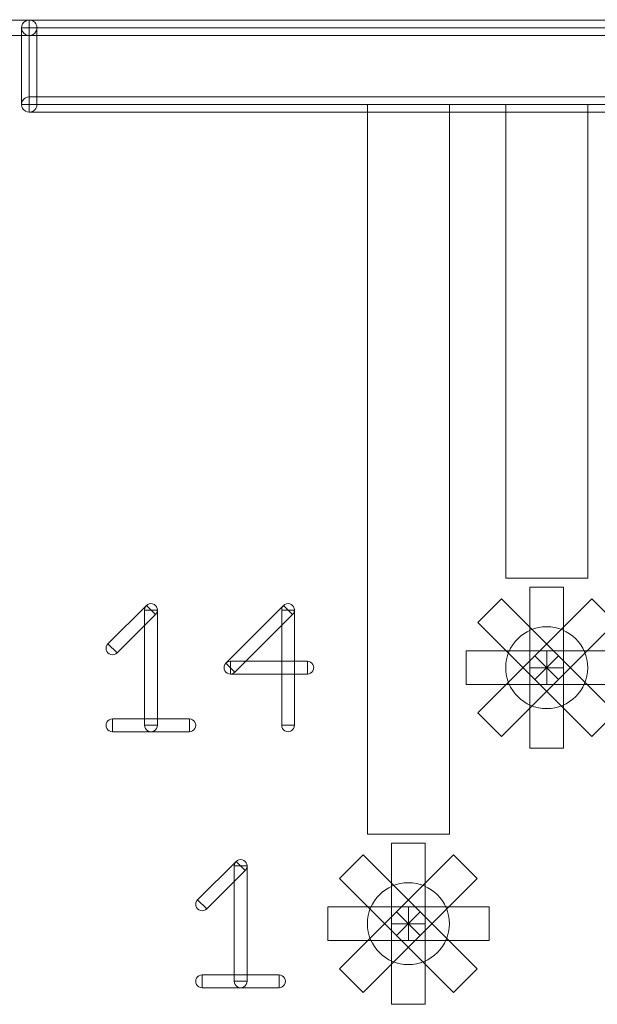
# Model space of a CAD drawing. Units: millimetres. Extents: x -140 to 108, y -171 to 140.
# Drawn here: x -21 to -15, y 10 to 19 of the extents above; entities that cross this region are included whole.
import ezdxf

# ---------------------------------------------------------------- set-up
doc = ezdxf.new("R2010")
doc.units = ezdxf.units.MM
doc.header["$MEASUREMENT"] = 0
doc.layers.add('Capa 1', color=7, linetype='Continuous')

msp = doc.modelspace()

# ---------------------------------------------------------------- linework, layer by layer
at = {"layer": 'Capa 1', "color": 253, "lineweight": 9}
for points, knots in [([(-20.9389, 19.3143), (-20.9389, 19.3143), (-20.9389, 19.4667), (-20.9389, 19.4667), (-20.9389, 19.4667), (-20.9389, 19.4667), (-20.6849, 19.4667), (-20.6849, 19.4667), (-20.6849, 19.4667), (-20.6849, 19.4667), (-20.6849, 19.3143), (-20.6849, 19.3143), (-20.6849, 19.3143), (-20.6849, 19.3143), (-20.9389, 19.3143), (-20.9389, 19.3143)], [0, 0, 0, 0, 0.2, 0.2, 0.2, 0.2, 0.4, 0.4, 0.4, 0.4, 0.6, 0.6, 0.6, 0.6, 1, 1, 1, 1]), ([(-20.6849, 19.3143), (-20.7121, 19.3143), (-20.7373, 19.3288), (-20.7509, 19.3524), (-20.7509, 19.3524), (-20.7645, 19.376), (-20.7645, 19.405), (-20.7509, 19.4286), (-20.7509, 19.4286), (-20.7373, 19.4522), (-20.7121, 19.4667), (-20.6849, 19.4667)], [0, 0, 0, 0, 0.25, 0.25, 0.25, 0.25, 0.5, 0.5, 0.5, 0.5, 1, 1, 1, 1]), ([(-20.7611, 19.3905), (-20.7611, 19.4177), (-20.7466, 19.4429), (-20.723, 19.4565), (-20.723, 19.4565), (-20.6994, 19.4701), (-20.6704, 19.4701), (-20.6468, 19.4565), (-20.6468, 19.4565), (-20.6232, 19.4429), (-20.6087, 19.4177), (-20.6087, 19.3905)], [0, 0, 0, 0, 0.25, 0.25, 0.25, 0.25, 0.5, 0.5, 0.5, 0.5, 1, 1, 1, 1]), ([(-20.6849, 19.4667), (-20.6577, 19.4667), (-20.6325, 19.4522), (-20.6189, 19.4286), (-20.6189, 19.4286), (-20.6053, 19.405), (-20.6053, 19.376), (-20.6189, 19.3524), (-20.6189, 19.3524), (-20.6325, 19.3288), (-20.6577, 19.3143), (-20.6849, 19.3143)], [0, 0, 0, 0, 0.25, 0.25, 0.25, 0.25, 0.5, 0.5, 0.5, 0.5, 1, 1, 1, 1]), ([(-20.6849, 19.3143), (-20.6849, 19.3143), (-20.6849, 19.4667), (-20.6849, 19.4667), (-20.6849, 19.4667), (-20.6849, 19.4667), (19.955, 19.4667), (19.955, 19.4667), (19.955, 19.4667), (19.955, 19.4667), (19.955, 19.3143), (19.955, 19.3143), (19.955, 19.3143), (19.955, 19.3143), (-20.6849, 19.3143), (-20.6849, 19.3143)], [0, 0, 0, 0, 0.2, 0.2, 0.2, 0.2, 0.4, 0.4, 0.4, 0.4, 0.6, 0.6, 0.6, 0.6, 1, 1, 1, 1]), ([(-20.7611, 19.3905), (-20.7611, 19.3905), (-20.6087, 19.3905), (-20.6087, 19.3905), (-20.6087, 19.3905), (-20.6087, 19.3905), (-20.6087, 18.6285), (-20.6087, 18.6285), (-20.6087, 18.6285), (-20.6087, 18.6285), (-20.7611, 18.6285), (-20.7611, 18.6285), (-20.7611, 18.6285), (-20.7611, 18.6285), (-20.7611, 19.3905), (-20.7611, 19.3905)], [0, 0, 0, 0, 0.2, 0.2, 0.2, 0.2, 0.4, 0.4, 0.4, 0.4, 0.6, 0.6, 0.6, 0.6, 1, 1, 1, 1]), ([(-20.6849, 19.3905), (-20.6849, 19.3905), (-20.6849, 19.3905), (-20.6849, 19.3905), (-20.6849, 19.3905), (-20.6849, 19.3905), (-20.6849, 19.3905), (-20.6849, 19.3905), (-20.6849, 19.3905), (-20.6849, 19.3905), (-20.6849, 19.3905), (-20.6849, 19.3905)], [0, 0, 0, 0, 0.25, 0.25, 0.25, 0.25, 0.5, 0.5, 0.5, 0.5, 1, 1, 1, 1]), ([(-20.6849, 19.3905), (-20.6849, 19.3905), (-20.6849, 19.3905), (-20.6849, 19.3905), (-20.6849, 19.3905), (-20.6849, 19.3905), (-20.6849, 19.3905), (-20.6849, 19.3905), (-20.6849, 19.3905), (-20.6849, 19.3905), (-20.6849, 19.3905), (-20.6849, 19.3905)], [0, 0, 0, 0, 0.25, 0.25, 0.25, 0.25, 0.5, 0.5, 0.5, 0.5, 1, 1, 1, 1]), ([(-20.6849, 19.3905), (-20.6849, 19.3905), (-20.6849, 19.3905), (-20.6849, 19.3905), (-20.6849, 19.3905), (-20.6849, 19.3905), (-20.6849, 19.3905), (-20.6849, 19.3905), (-20.6849, 19.3905), (-20.6849, 19.3905), (-20.6849, 19.3905), (-20.6849, 19.3905)], [0, 0, 0, 0, 0.25, 0.25, 0.25, 0.25, 0.5, 0.5, 0.5, 0.5, 1, 1, 1, 1]), ([(-20.6849, 18.5523), (-20.7121, 18.5523), (-20.7373, 18.5668), (-20.7509, 18.5904), (-20.7509, 18.5904), (-20.7645, 18.614), (-20.7645, 18.643), (-20.7509, 18.6666), (-20.7509, 18.6666), (-20.7373, 18.6902), (-20.7121, 18.7047), (-20.6849, 18.7047)], [0, 0, 0, 0, 0.25, 0.25, 0.25, 0.25, 0.5, 0.5, 0.5, 0.5, 1, 1, 1, 1]), ([(-20.6849, 18.5523), (-20.6849, 18.5523), (-20.6849, 18.7047), (-20.6849, 18.7047), (-20.6849, 18.7047), (-20.6849, 18.7047), (19.955, 18.7047), (19.955, 18.7047), (19.955, 18.7047), (19.955, 18.7047), (19.955, 18.5523), (19.955, 18.5523), (19.955, 18.5523), (19.955, 18.5523), (-20.6849, 18.5523), (-20.6849, 18.5523)], [0, 0, 0, 0, 0.2, 0.2, 0.2, 0.2, 0.4, 0.4, 0.4, 0.4, 0.6, 0.6, 0.6, 0.6, 1, 1, 1, 1]), ([(-20.6087, 18.6285), (-20.6087, 18.6013), (-20.6232, 18.5761), (-20.6468, 18.5625), (-20.6468, 18.5625), (-20.6704, 18.5489), (-20.6994, 18.5489), (-20.723, 18.5625), (-20.723, 18.5625), (-20.7466, 18.5761), (-20.7611, 18.6013), (-20.7611, 18.6285)], [0, 0, 0, 0, 0.25, 0.25, 0.25, 0.25, 0.5, 0.5, 0.5, 0.5, 1, 1, 1, 1]), ([(-20.6849, 18.6285), (-20.6849, 18.6285), (-20.6849, 18.6285), (-20.6849, 18.6285), (-20.6849, 18.6285), (-20.6849, 18.6285), (-20.6849, 18.6285), (-20.6849, 18.6285), (-20.6849, 18.6285), (-20.6849, 18.6285), (-20.6849, 18.6285), (-20.6849, 18.6285)], [0, 0, 0, 0, 0.25, 0.25, 0.25, 0.25, 0.5, 0.5, 0.5, 0.5, 1, 1, 1, 1]), ([(-20.6849, 18.6285), (-20.6849, 18.6285), (-20.6849, 18.6285), (-20.6849, 18.6285), (-20.6849, 18.6285), (-20.6849, 18.6285), (-20.6849, 18.6285), (-20.6849, 18.6285), (-20.6849, 18.6285), (-20.6849, 18.6285), (-20.6849, 18.6285), (-20.6849, 18.6285)], [0, 0, 0, 0, 0.25, 0.25, 0.25, 0.25, 0.5, 0.5, 0.5, 0.5, 1, 1, 1, 1]), ([(-19.5417, 13.6129), (-19.5417, 13.6356), (-19.5295, 13.6566), (-19.5099, 13.6679), (-19.5099, 13.6679), (-19.4902, 13.6793), (-19.466, 13.6793), (-19.4463, 13.6679), (-19.4463, 13.6679), (-19.4267, 13.6566), (-19.4146, 13.6356), (-19.4146, 13.6129)], [0, 0, 0, 0, 0.25, 0.25, 0.25, 0.25, 0.5, 0.5, 0.5, 0.5, 1, 1, 1, 1]), ([(-19.5231, 13.6579), (-19.507, 13.6739), (-19.4836, 13.6802), (-19.4616, 13.6743), (-19.4616, 13.6743), (-19.4397, 13.6684), (-19.4226, 13.6513), (-19.4167, 13.6294), (-19.4167, 13.6294), (-19.4108, 13.6074), (-19.4171, 13.584), (-19.4331, 13.5679)], [0, 0, 0, 0, 0.25, 0.25, 0.25, 0.25, 0.5, 0.5, 0.5, 0.5, 1, 1, 1, 1]), ([(-18.1817, 13.6129), (-18.1817, 13.6356), (-18.1695, 13.6565), (-18.1499, 13.6679), (-18.1499, 13.6679), (-18.1303, 13.6792), (-18.106, 13.6792), (-18.0864, 13.6679), (-18.0864, 13.6679), (-18.0668, 13.6565), (-18.0546, 13.6356), (-18.0546, 13.6129)], [0, 0, 0, 0, 0.25, 0.25, 0.25, 0.25, 0.5, 0.5, 0.5, 0.5, 1, 1, 1, 1]), ([(-18.1632, 13.6577), (-18.1472, 13.6738), (-18.1238, 13.6801), (-18.1019, 13.6743), (-18.1019, 13.6743), (-18.08, 13.6684), (-18.0628, 13.6514), (-18.0569, 13.6295), (-18.0569, 13.6295), (-18.051, 13.6076), (-18.0572, 13.5842), (-18.0732, 13.5681)], [0, 0, 0, 0, 0.25, 0.25, 0.25, 0.25, 0.5, 0.5, 0.5, 0.5, 1, 1, 1, 1]), ([(-19.8145, 13.1867), (-19.8145, 13.1867), (-19.9043, 13.2765), (-19.9043, 13.2765), (-19.9043, 13.2765), (-19.9043, 13.2765), (-19.523, 13.6578), (-19.523, 13.6578), (-19.523, 13.6578), (-19.523, 13.6578), (-19.4332, 13.568), (-19.4332, 13.568), (-19.4332, 13.568), (-19.4332, 13.568), (-19.8145, 13.1867), (-19.8145, 13.1867)], [0, 0, 0, 0, 0.2, 0.2, 0.2, 0.2, 0.4, 0.4, 0.4, 0.4, 0.6, 0.6, 0.6, 0.6, 1, 1, 1, 1]), ([(-19.5416, 13.6129), (-19.5416, 13.6129), (-19.4146, 13.6129), (-19.4146, 13.6129), (-19.4146, 13.6129), (-19.4146, 13.6129), (-19.4146, 12.469), (-19.4146, 12.469), (-19.4146, 12.469), (-19.4146, 12.469), (-19.5416, 12.469), (-19.5416, 12.469), (-19.5416, 12.469), (-19.5416, 12.469), (-19.5416, 13.6129), (-19.5416, 13.6129)], [0, 0, 0, 0, 0.2, 0.2, 0.2, 0.2, 0.4, 0.4, 0.4, 0.4, 0.6, 0.6, 0.6, 0.6, 1, 1, 1, 1]), ([(-19.4781, 13.6129), (-19.4781, 13.6129), (-19.4781, 13.6129), (-19.4781, 13.6129), (-19.4781, 13.6129), (-19.4781, 13.613), (-19.4781, 13.613), (-19.4781, 13.6129), (-19.4781, 13.6129), (-19.4781, 13.6129), (-19.4782, 13.6129), (-19.4782, 13.6129)], [0, 0, 0, 0, 0.25, 0.25, 0.25, 0.25, 0.5, 0.5, 0.5, 0.5, 1, 1, 1, 1]), ([(-19.4781, 13.6129), (-19.478, 13.6129), (-19.478, 13.6129), (-19.478, 13.6129), (-19.478, 13.6129), (-19.478, 13.6129), (-19.4781, 13.613), (-19.4781, 13.613), (-19.4781, 13.613), (-19.4781, 13.613), (-19.4781, 13.613), (-19.4781, 13.6129)], [0, 0, 0, 0, 0.25, 0.25, 0.25, 0.25, 0.5, 0.5, 0.5, 0.5, 1, 1, 1, 1]), ([(-18.1631, 13.6578), (-18.1631, 13.6578), (-18.0733, 13.568), (-18.0733, 13.568), (-18.0733, 13.568), (-18.0733, 13.568), (-18.6452, 12.996), (-18.6452, 12.996), (-18.6452, 12.996), (-18.6452, 12.996), (-18.735, 13.0858), (-18.735, 13.0858), (-18.735, 13.0858), (-18.735, 13.0858), (-18.1631, 13.6578), (-18.1631, 13.6578)], [0, 0, 0, 0, 0.2, 0.2, 0.2, 0.2, 0.4, 0.4, 0.4, 0.4, 0.6, 0.6, 0.6, 0.6, 1, 1, 1, 1]), ([(-18.0547, 12.469), (-18.0547, 12.469), (-18.1817, 12.469), (-18.1817, 12.469), (-18.1817, 12.469), (-18.1817, 12.469), (-18.1817, 13.6129), (-18.1817, 13.6129), (-18.1817, 13.6129), (-18.1817, 13.6129), (-18.0547, 13.6129), (-18.0547, 13.6129), (-18.0547, 13.6129), (-18.0547, 13.6129), (-18.0547, 12.469), (-18.0547, 12.469)], [0, 0, 0, 0, 0.2, 0.2, 0.2, 0.2, 0.4, 0.4, 0.4, 0.4, 0.6, 0.6, 0.6, 0.6, 1, 1, 1, 1]), ([(-18.1182, 13.6129), (-18.1182, 13.6129), (-18.1182, 13.6129), (-18.1182, 13.6129), (-18.1182, 13.6129), (-18.1182, 13.6129), (-18.1182, 13.6129), (-18.1182, 13.6129), (-18.1182, 13.6129), (-18.1182, 13.6129), (-18.1182, 13.6129), (-18.1182, 13.6129)], [0, 0, 0, 0, 0.25, 0.25, 0.25, 0.25, 0.5, 0.5, 0.5, 0.5, 1, 1, 1, 1]), ([(-18.1182, 13.6129), (-18.1182, 13.6129), (-18.1182, 13.6129), (-18.1182, 13.6129), (-18.1182, 13.6129), (-18.1182, 13.6129), (-18.1182, 13.6129), (-18.1182, 13.6129), (-18.1182, 13.6129), (-18.1182, 13.6129), (-18.1182, 13.6129), (-18.1182, 13.6129)], [0, 0, 0, 0, 0.25, 0.25, 0.25, 0.25, 0.5, 0.5, 0.5, 0.5, 1, 1, 1, 1]), ([(-15.1477, 13.0405), (-15.1477, 13.2649), (-15.3297, 13.4469), (-15.5541, 13.4469), (-15.5541, 13.4469), (-15.7785, 13.4469), (-15.9605, 13.2649), (-15.9605, 13.0405), (-15.9605, 13.0405), (-15.9605, 12.8161), (-15.7785, 12.6341), (-15.5541, 12.6341), (-15.5541, 12.6341), (-15.3297, 12.6341), (-15.1477, 12.816), (-15.1477, 13.0405)], [0, 0, 0, 0, 0.2, 0.2, 0.2, 0.2, 0.4, 0.4, 0.4, 0.4, 0.6, 0.6, 0.6, 0.6, 1, 1, 1, 1]), ([(-19.8144, 13.1866), (-19.8305, 13.1706), (-19.8539, 13.1643), (-19.8759, 13.1702), (-19.8759, 13.1702), (-19.8978, 13.1761), (-19.9149, 13.1932), (-19.9208, 13.2151), (-19.9208, 13.2151), (-19.9267, 13.2371), (-19.9204, 13.2605), (-19.9044, 13.2766)], [0, 0, 0, 0, 0.25, 0.25, 0.25, 0.25, 0.5, 0.5, 0.5, 0.5, 1, 1, 1, 1]), ([(-19.8594, 13.2316), (-19.8595, 13.2316), (-19.8595, 13.2316), (-19.8595, 13.2316), (-19.8595, 13.2316), (-19.8595, 13.2316), (-19.8594, 13.2315), (-19.8594, 13.2315), (-19.8594, 13.2315), (-19.8594, 13.2315), (-19.8594, 13.2315), (-19.8594, 13.2316)], [0, 0, 0, 0, 0.25, 0.25, 0.25, 0.25, 0.5, 0.5, 0.5, 0.5, 1, 1, 1, 1]), ([(-18.6901, 12.9774), (-18.7128, 12.9774), (-18.7337, 12.9896), (-18.7451, 13.0092), (-18.7451, 13.0092), (-18.7564, 13.0288), (-18.7564, 13.0531), (-18.7451, 13.0727), (-18.7451, 13.0727), (-18.7337, 13.0923), (-18.7128, 13.1044), (-18.6901, 13.1044)], [0, 0, 0, 0, 0.25, 0.25, 0.25, 0.25, 0.5, 0.5, 0.5, 0.5, 1, 1, 1, 1]), ([(-18.6901, 12.9774), (-18.6901, 12.9774), (-18.6901, 13.1044), (-18.6901, 13.1044), (-18.6901, 13.1044), (-18.6901, 13.1044), (-17.9275, 13.1044), (-17.9275, 13.1044), (-17.9275, 13.1044), (-17.9275, 13.1044), (-17.9275, 12.9774), (-17.9275, 12.9774), (-17.9275, 12.9774), (-17.9275, 12.9774), (-18.6901, 12.9774), (-18.6901, 12.9774)], [0, 0, 0, 0, 0.2, 0.2, 0.2, 0.2, 0.4, 0.4, 0.4, 0.4, 0.6, 0.6, 0.6, 0.6, 1, 1, 1, 1]), ([(-17.9275, 13.1044), (-17.9048, 13.1044), (-17.8839, 13.0923), (-17.8725, 13.0727), (-17.8725, 13.0727), (-17.8612, 13.0531), (-17.8612, 13.0288), (-17.8725, 13.0092), (-17.8725, 13.0092), (-17.8839, 12.9896), (-17.9048, 12.9774), (-17.9275, 12.9774)], [0, 0, 0, 0, 0.25, 0.25, 0.25, 0.25, 0.5, 0.5, 0.5, 0.5, 1, 1, 1, 1]), ([(-18.6451, 12.9961), (-18.6611, 12.98), (-18.6845, 12.9737), (-18.7064, 12.9795), (-18.7064, 12.9795), (-18.7283, 12.9854), (-18.7455, 13.0024), (-18.7514, 13.0243), (-18.7514, 13.0243), (-18.7573, 13.0462), (-18.7511, 13.0696), (-18.7351, 13.0857)], [0, 0, 0, 0, 0.25, 0.25, 0.25, 0.25, 0.5, 0.5, 0.5, 0.5, 1, 1, 1, 1]), ([(-18.6901, 13.0409), (-18.6901, 13.0409), (-18.6901, 13.0409), (-18.6901, 13.0409), (-18.6901, 13.0409), (-18.6901, 13.0409), (-18.6901, 13.0409), (-18.6901, 13.0409), (-18.6901, 13.0409), (-18.6901, 13.0409), (-18.6901, 13.0409), (-18.6901, 13.0409)], [0, 0, 0, 0, 0.25, 0.25, 0.25, 0.25, 0.5, 0.5, 0.5, 0.5, 1, 1, 1, 1]), ([(-18.6901, 13.0409), (-18.6901, 13.0409), (-18.6901, 13.0409), (-18.6901, 13.0409), (-18.6901, 13.0409), (-18.6901, 13.0409), (-18.6901, 13.0409), (-18.6901, 13.0409), (-18.6901, 13.0409), (-18.6901, 13.0409), (-18.6901, 13.0409), (-18.6901, 13.0409)], [0, 0, 0, 0, 0.25, 0.25, 0.25, 0.25, 0.5, 0.5, 0.5, 0.5, 1, 1, 1, 1]), ([(-17.9275, 13.0409), (-17.9275, 13.0409), (-17.9275, 13.0409), (-17.9275, 13.0409), (-17.9275, 13.0409), (-17.9275, 13.0409), (-17.9275, 13.0409), (-17.9275, 13.0409), (-17.9275, 13.0409), (-17.9275, 13.0409), (-17.9275, 13.0409), (-17.9275, 13.0409)], [0, 0, 0, 0, 0.25, 0.25, 0.25, 0.25, 0.5, 0.5, 0.5, 0.5, 1, 1, 1, 1]), ([(-19.8594, 12.4054), (-19.8821, 12.4054), (-19.903, 12.4176), (-19.9144, 12.4372), (-19.9144, 12.4372), (-19.9257, 12.4568), (-19.9257, 12.4811), (-19.9144, 12.5007), (-19.9144, 12.5007), (-19.903, 12.5203), (-19.8821, 12.5324), (-19.8594, 12.5324)], [0, 0, 0, 0, 0.25, 0.25, 0.25, 0.25, 0.5, 0.5, 0.5, 0.5, 1, 1, 1, 1]), ([(-19.8594, 12.4055), (-19.8594, 12.4055), (-19.8594, 12.5325), (-19.8594, 12.5325), (-19.8594, 12.5325), (-19.8594, 12.5325), (-19.0968, 12.5325), (-19.0968, 12.5325), (-19.0968, 12.5325), (-19.0968, 12.5325), (-19.0968, 12.4055), (-19.0968, 12.4055), (-19.0968, 12.4055), (-19.0968, 12.4055), (-19.8594, 12.4055), (-19.8594, 12.4055)], [0, 0, 0, 0, 0.2, 0.2, 0.2, 0.2, 0.4, 0.4, 0.4, 0.4, 0.6, 0.6, 0.6, 0.6, 1, 1, 1, 1]), ([(-19.0968, 12.5324), (-19.0741, 12.5324), (-19.0532, 12.5203), (-19.0418, 12.5007), (-19.0418, 12.5007), (-19.0305, 12.4811), (-19.0305, 12.4568), (-19.0418, 12.4372), (-19.0418, 12.4372), (-19.0532, 12.4176), (-19.0741, 12.4054), (-19.0968, 12.4054)], [0, 0, 0, 0, 0.25, 0.25, 0.25, 0.25, 0.5, 0.5, 0.5, 0.5, 1, 1, 1, 1]), ([(-19.8594, 12.4689), (-19.8594, 12.4689), (-19.8594, 12.4689), (-19.8594, 12.4689), (-19.8594, 12.4689), (-19.8594, 12.4689), (-19.8594, 12.4689), (-19.8594, 12.4689), (-19.8594, 12.4689), (-19.8594, 12.4689), (-19.8594, 12.4689), (-19.8594, 12.4689)], [0, 0, 0, 0, 0.25, 0.25, 0.25, 0.25, 0.5, 0.5, 0.5, 0.5, 1, 1, 1, 1]), ([(-19.4146, 12.469), (-19.4146, 12.4463), (-19.4267, 12.4253), (-19.4463, 12.414), (-19.4463, 12.414), (-19.466, 12.4026), (-19.4902, 12.4026), (-19.5099, 12.414), (-19.5099, 12.414), (-19.5295, 12.4253), (-19.5417, 12.4463), (-19.5417, 12.469)], [0, 0, 0, 0, 0.25, 0.25, 0.25, 0.25, 0.5, 0.5, 0.5, 0.5, 1, 1, 1, 1]), ([(-19.4782, 12.469), (-19.4782, 12.469), (-19.4781, 12.469), (-19.4781, 12.469), (-19.4781, 12.469), (-19.4781, 12.4689), (-19.4781, 12.4689), (-19.4781, 12.469), (-19.4781, 12.469), (-19.4781, 12.469), (-19.4781, 12.469), (-19.4781, 12.469)], [0, 0, 0, 0, 0.25, 0.25, 0.25, 0.25, 0.5, 0.5, 0.5, 0.5, 1, 1, 1, 1]), ([(-19.0968, 12.4689), (-19.0968, 12.4689), (-19.0968, 12.4689), (-19.0968, 12.4689), (-19.0968, 12.4689), (-19.0968, 12.4689), (-19.0968, 12.4689), (-19.0968, 12.4689), (-19.0968, 12.4689), (-19.0968, 12.4689), (-19.0968, 12.4689), (-19.0968, 12.4689)], [0, 0, 0, 0, 0.25, 0.25, 0.25, 0.25, 0.5, 0.5, 0.5, 0.5, 1, 1, 1, 1]), ([(-18.0546, 12.469), (-18.0546, 12.4463), (-18.0668, 12.4254), (-18.0864, 12.414), (-18.0864, 12.414), (-18.106, 12.4027), (-18.1303, 12.4027), (-18.1499, 12.414), (-18.1499, 12.414), (-18.1695, 12.4254), (-18.1817, 12.4463), (-18.1817, 12.469)], [0, 0, 0, 0, 0.25, 0.25, 0.25, 0.25, 0.5, 0.5, 0.5, 0.5, 1, 1, 1, 1]), ([(-18.1182, 12.469), (-18.1182, 12.469), (-18.1182, 12.469), (-18.1182, 12.469), (-18.1182, 12.469), (-18.1182, 12.469), (-18.1182, 12.469), (-18.1182, 12.469), (-18.1182, 12.469), (-18.1182, 12.469), (-18.1182, 12.469), (-18.1182, 12.469)], [0, 0, 0, 0, 0.25, 0.25, 0.25, 0.25, 0.5, 0.5, 0.5, 0.5, 1, 1, 1, 1]), ([(-18.6526, 11.0729), (-18.6526, 11.0956), (-18.6404, 11.1165), (-18.6208, 11.1279), (-18.6208, 11.1279), (-18.6012, 11.1392), (-18.5769, 11.1392), (-18.5573, 11.1279), (-18.5573, 11.1279), (-18.5377, 11.1165), (-18.5255, 11.0956), (-18.5255, 11.0729)], [0, 0, 0, 0, 0.25, 0.25, 0.25, 0.25, 0.5, 0.5, 0.5, 0.5, 1, 1, 1, 1]), ([(-18.6341, 11.1179), (-18.618, 11.1339), (-18.5946, 11.1402), (-18.5726, 11.1343), (-18.5726, 11.1343), (-18.5507, 11.1284), (-18.5336, 11.1113), (-18.5277, 11.0894), (-18.5277, 11.0894), (-18.5218, 11.0674), (-18.5281, 11.044), (-18.5441, 11.0279)], [0, 0, 0, 0, 0.25, 0.25, 0.25, 0.25, 0.5, 0.5, 0.5, 0.5, 1, 1, 1, 1]), ([(-18.9255, 10.6467), (-18.9255, 10.6467), (-19.0153, 10.7365), (-19.0153, 10.7365), (-19.0153, 10.7365), (-19.0153, 10.7365), (-18.634, 11.1178), (-18.634, 11.1178), (-18.634, 11.1178), (-18.634, 11.1178), (-18.5442, 11.028), (-18.5442, 11.028), (-18.5442, 11.028), (-18.5442, 11.028), (-18.9255, 10.6467), (-18.9255, 10.6467)], [0, 0, 0, 0, 0.2, 0.2, 0.2, 0.2, 0.4, 0.4, 0.4, 0.4, 0.6, 0.6, 0.6, 0.6, 1, 1, 1, 1]), ([(-18.6526, 11.0729), (-18.6526, 11.0729), (-18.5256, 11.0729), (-18.5256, 11.0729), (-18.5256, 11.0729), (-18.5256, 11.0729), (-18.5256, 9.929), (-18.5256, 9.929), (-18.5256, 9.929), (-18.5256, 9.929), (-18.6526, 9.929), (-18.6526, 9.929), (-18.6526, 9.929), (-18.6526, 9.929), (-18.6526, 11.0729), (-18.6526, 11.0729)], [0, 0, 0, 0, 0.2, 0.2, 0.2, 0.2, 0.4, 0.4, 0.4, 0.4, 0.6, 0.6, 0.6, 0.6, 1, 1, 1, 1]), ([(-18.5891, 11.0729), (-18.589, 11.0729), (-18.589, 11.0729), (-18.589, 11.0729), (-18.589, 11.0729), (-18.589, 11.0729), (-18.5891, 11.073), (-18.5891, 11.073), (-18.5891, 11.073), (-18.5891, 11.073), (-18.5891, 11.073), (-18.5891, 11.0729)], [0, 0, 0, 0, 0.25, 0.25, 0.25, 0.25, 0.5, 0.5, 0.5, 0.5, 1, 1, 1, 1]), ([(-18.5891, 11.0729), (-18.5891, 11.0729), (-18.5891, 11.0729), (-18.5891, 11.0729), (-18.5891, 11.0729), (-18.5891, 11.0729), (-18.5891, 11.0729), (-18.5891, 11.0729), (-18.5891, 11.0729), (-18.5891, 11.0729), (-18.5891, 11.0729), (-18.5891, 11.0729)], [0, 0, 0, 0, 0.25, 0.25, 0.25, 0.25, 0.5, 0.5, 0.5, 0.5, 1, 1, 1, 1]), ([(-16.5193, 10.5005), (-16.5193, 10.7249), (-16.7013, 10.9069), (-16.9257, 10.9069), (-16.9257, 10.9069), (-17.1501, 10.9069), (-17.3321, 10.7249), (-17.3321, 10.5005), (-17.3321, 10.5005), (-17.3321, 10.2761), (-17.1501, 10.0941), (-16.9257, 10.0941), (-16.9257, 10.0941), (-16.7013, 10.0941), (-16.5193, 10.276), (-16.5193, 10.5005)], [0, 0, 0, 0, 0.2, 0.2, 0.2, 0.2, 0.4, 0.4, 0.4, 0.4, 0.6, 0.6, 0.6, 0.6, 1, 1, 1, 1]), ([(-18.9254, 10.6466), (-18.9415, 10.6306), (-18.9649, 10.6243), (-18.9869, 10.6302), (-18.9869, 10.6302), (-19.0088, 10.6361), (-19.0259, 10.6532), (-19.0318, 10.6751), (-19.0318, 10.6751), (-19.0377, 10.6971), (-19.0314, 10.7205), (-19.0154, 10.7366)], [0, 0, 0, 0, 0.25, 0.25, 0.25, 0.25, 0.5, 0.5, 0.5, 0.5, 1, 1, 1, 1]), ([(-18.9704, 10.6916), (-18.9705, 10.6916), (-18.9705, 10.6916), (-18.9705, 10.6916), (-18.9705, 10.6916), (-18.9705, 10.6916), (-18.9704, 10.6915), (-18.9704, 10.6915), (-18.9704, 10.6915), (-18.9704, 10.6915), (-18.9704, 10.6915), (-18.9704, 10.6916)], [0, 0, 0, 0, 0.25, 0.25, 0.25, 0.25, 0.5, 0.5, 0.5, 0.5, 1, 1, 1, 1]), ([(-18.9704, 9.8655), (-18.9931, 9.8655), (-19.014, 9.8777), (-19.0254, 9.8973), (-19.0254, 9.8973), (-19.0367, 9.9169), (-19.0367, 9.9412), (-19.0254, 9.9608), (-19.0254, 9.9608), (-19.014, 9.9804), (-18.9931, 9.9925), (-18.9704, 9.9925)], [0, 0, 0, 0, 0.25, 0.25, 0.25, 0.25, 0.5, 0.5, 0.5, 0.5, 1, 1, 1, 1]), ([(-18.9704, 9.8655), (-18.9704, 9.8655), (-18.9704, 9.9925), (-18.9704, 9.9925), (-18.9704, 9.9925), (-18.9704, 9.9925), (-18.2078, 9.9925), (-18.2078, 9.9925), (-18.2078, 9.9925), (-18.2078, 9.9925), (-18.2078, 9.8655), (-18.2078, 9.8655), (-18.2078, 9.8655), (-18.2078, 9.8655), (-18.9704, 9.8655), (-18.9704, 9.8655)], [0, 0, 0, 0, 0.2, 0.2, 0.2, 0.2, 0.4, 0.4, 0.4, 0.4, 0.6, 0.6, 0.6, 0.6, 1, 1, 1, 1]), ([(-18.2078, 9.9925), (-18.1851, 9.9925), (-18.1642, 9.9804), (-18.1528, 9.9608), (-18.1528, 9.9608), (-18.1415, 9.9412), (-18.1415, 9.9169), (-18.1528, 9.8973), (-18.1528, 9.8973), (-18.1642, 9.8777), (-18.1851, 9.8655), (-18.2078, 9.8655)], [0, 0, 0, 0, 0.25, 0.25, 0.25, 0.25, 0.5, 0.5, 0.5, 0.5, 1, 1, 1, 1]), ([(-18.9704, 9.929), (-18.9704, 9.929), (-18.9704, 9.929), (-18.9704, 9.929), (-18.9704, 9.929), (-18.9704, 9.929), (-18.9704, 9.929), (-18.9704, 9.929), (-18.9704, 9.929), (-18.9704, 9.929), (-18.9704, 9.929), (-18.9704, 9.929)], [0, 0, 0, 0, 0.25, 0.25, 0.25, 0.25, 0.5, 0.5, 0.5, 0.5, 1, 1, 1, 1]), ([(-18.5255, 9.929), (-18.5255, 9.9063), (-18.5377, 9.8854), (-18.5573, 9.874), (-18.5573, 9.874), (-18.5769, 9.8627), (-18.6012, 9.8627), (-18.6208, 9.874), (-18.6208, 9.874), (-18.6404, 9.8854), (-18.6526, 9.9063), (-18.6526, 9.929)], [0, 0, 0, 0, 0.25, 0.25, 0.25, 0.25, 0.5, 0.5, 0.5, 0.5, 1, 1, 1, 1]), ([(-18.5891, 9.929), (-18.5891, 9.929), (-18.5891, 9.929), (-18.5891, 9.929), (-18.5891, 9.929), (-18.5891, 9.929), (-18.5891, 9.929), (-18.5891, 9.929), (-18.5891, 9.929), (-18.5891, 9.929), (-18.5891, 9.929), (-18.5891, 9.929)], [0, 0, 0, 0, 0.25, 0.25, 0.25, 0.25, 0.5, 0.5, 0.5, 0.5, 1, 1, 1, 1]), ([(-18.2078, 9.929), (-18.2078, 9.929), (-18.2078, 9.929), (-18.2078, 9.929), (-18.2078, 9.929), (-18.2078, 9.929), (-18.2078, 9.929), (-18.2078, 9.929), (-18.2078, 9.929), (-18.2078, 9.929), (-18.2078, 9.929), (-18.2078, 9.929)], [0, 0, 0, 0, 0.25, 0.25, 0.25, 0.25, 0.5, 0.5, 0.5, 0.5, 1, 1, 1, 1])]:
    msp.add_open_spline(points, degree=3, knots=knots, dxfattribs=at)
at = {"layer": 'Capa 1', "lineweight": 9}
for points in [[(-20.6849, 18.6285), (-20.6849, 18.6285), (-20.6849, 19.3905), (-20.6849, 19.3905), (-20.6849, 19.3905), (-20.6849, 19.3905), (19.955, 19.3905), (19.955, 19.3905), (19.955, 19.3905), (19.955, 19.3905), (19.955, 18.6285), (19.955, 18.6285), (19.955, 18.6285), (19.955, 18.6285), (-20.6849, 18.6285), (-20.6849, 18.6285)], [(-17.3321, 11.3895), (-17.3321, 11.3895), (-17.3321, 18.6285), (-17.3321, 18.6285), (-17.3321, 18.6285), (-17.3321, 18.6285), (-16.5193, 18.6285), (-16.5193, 18.6285), (-16.5193, 18.6285), (-16.5193, 18.6285), (-16.5193, 11.3895), (-16.5193, 11.3895), (-16.5193, 11.3895), (-16.5193, 11.3895), (-17.3321, 11.3895), (-17.3321, 11.3895)], [(-15.9605, 13.9295), (-15.9605, 13.9295), (-15.9605, 18.6285), (-15.9605, 18.6285), (-15.9605, 18.6285), (-15.9605, 18.6285), (-15.1477, 18.6285), (-15.1477, 18.6285), (-15.1477, 18.6285), (-15.1477, 18.6285), (-15.1477, 13.9295), (-15.1477, 13.9295), (-15.1477, 13.9295), (-15.1477, 13.9295), (-15.9605, 13.9295), (-15.9605, 13.9295)], [(-15.7199, 13.0405), (-15.7199, 13.0405), (-15.7199, 13.8405), (-15.7199, 13.8405), (-15.7199, 13.8405), (-15.7199, 13.8405), (-15.3883, 13.8405), (-15.3883, 13.8405), (-15.3883, 13.8405), (-15.3883, 13.8405), (-15.3883, 13.0405), (-15.3883, 13.0405), (-15.3883, 13.0405), (-15.3883, 13.0405), (-15.7199, 13.0405), (-15.7199, 13.0405)], [(-15.7199, 13.0405), (-15.7199, 13.0405), (-15.7199, 13.8405), (-15.7199, 13.8405), (-15.7199, 13.8405), (-15.7199, 13.8405), (-15.3883, 13.8405), (-15.3883, 13.8405), (-15.3883, 13.8405), (-15.3883, 13.8405), (-15.3883, 13.0405), (-15.3883, 13.0405), (-15.3883, 13.0405), (-15.3883, 13.0405), (-15.7199, 13.0405), (-15.7199, 13.0405)], [(-15.6713, 12.9234), (-15.6713, 12.9234), (-16.2369, 13.4891), (-16.2369, 13.4891), (-16.2369, 13.4891), (-16.2369, 13.4891), (-16.0027, 13.7233), (-16.0027, 13.7233), (-16.0027, 13.7233), (-16.0027, 13.7233), (-15.437, 13.1577), (-15.437, 13.1577), (-15.437, 13.1577), (-15.437, 13.1577), (-15.6713, 12.9234), (-15.6713, 12.9234)], [(-15.6713, 12.9234), (-15.6713, 12.9234), (-16.2369, 13.4891), (-16.2369, 13.4891), (-16.2369, 13.4891), (-16.2369, 13.4891), (-16.0027, 13.7233), (-16.0027, 13.7233), (-16.0027, 13.7233), (-16.0027, 13.7233), (-15.437, 13.1577), (-15.437, 13.1577), (-15.437, 13.1577), (-15.437, 13.1577), (-15.6713, 12.9234), (-15.6713, 12.9234)], [(-15.6712, 13.1577), (-15.6712, 13.1577), (-15.1055, 13.7233), (-15.1055, 13.7233), (-15.1055, 13.7233), (-15.1055, 13.7233), (-14.8713, 13.4891), (-14.8713, 13.4891), (-14.8713, 13.4891), (-14.8713, 13.4891), (-15.4369, 12.9234), (-15.4369, 12.9234), (-15.4369, 12.9234), (-15.4369, 12.9234), (-15.6712, 13.1577), (-15.6712, 13.1577)], [(-15.6712, 13.1577), (-15.6712, 13.1577), (-15.1055, 13.7233), (-15.1055, 13.7233), (-15.1055, 13.7233), (-15.1055, 13.7233), (-14.8713, 13.4891), (-14.8713, 13.4891), (-14.8713, 13.4891), (-14.8713, 13.4891), (-15.4369, 12.9234), (-15.4369, 12.9234), (-15.4369, 12.9234), (-15.4369, 12.9234), (-15.6712, 13.1577), (-15.6712, 13.1577)], [(-15.5541, 12.8747), (-15.5541, 12.8747), (-16.3541, 12.8747), (-16.3541, 12.8747), (-16.3541, 12.8747), (-16.3541, 12.8747), (-16.3541, 13.2063), (-16.3541, 13.2063), (-16.3541, 13.2063), (-16.3541, 13.2063), (-15.5541, 13.2063), (-15.5541, 13.2063), (-15.5541, 13.2063), (-15.5541, 13.2063), (-15.5541, 12.8747), (-15.5541, 12.8747)], [(-15.5541, 12.8747), (-15.5541, 12.8747), (-16.3541, 12.8747), (-16.3541, 12.8747), (-16.3541, 12.8747), (-16.3541, 12.8747), (-16.3541, 13.2063), (-16.3541, 13.2063), (-16.3541, 13.2063), (-16.3541, 13.2063), (-15.5541, 13.2063), (-15.5541, 13.2063), (-15.5541, 13.2063), (-15.5541, 13.2063), (-15.5541, 12.8747), (-15.5541, 12.8747)], [(-15.5541, 12.8747), (-15.5541, 12.8747), (-16.3541, 12.8747), (-16.3541, 12.8747), (-16.3541, 12.8747), (-16.3541, 12.8747), (-16.3541, 13.2063), (-16.3541, 13.2063), (-16.3541, 13.2063), (-16.3541, 13.2063), (-15.5541, 13.2063), (-15.5541, 13.2063), (-15.5541, 13.2063), (-15.5541, 13.2063), (-15.5541, 12.8747), (-15.5541, 12.8747)], [(-15.5541, 12.8747), (-15.5541, 12.8747), (-16.3541, 12.8747), (-16.3541, 12.8747), (-16.3541, 12.8747), (-16.3541, 12.8747), (-16.3541, 13.2063), (-16.3541, 13.2063), (-16.3541, 13.2063), (-16.3541, 13.2063), (-15.5541, 13.2063), (-15.5541, 13.2063), (-15.5541, 13.2063), (-15.5541, 13.2063), (-15.5541, 12.8747), (-15.5541, 12.8747)], [(-15.5541, 13.2063), (-15.5541, 13.2063), (-14.7541, 13.2063), (-14.7541, 13.2063), (-14.7541, 13.2063), (-14.7541, 13.2063), (-14.7541, 12.8747), (-14.7541, 12.8747), (-14.7541, 12.8747), (-14.7541, 12.8747), (-15.5541, 12.8747), (-15.5541, 12.8747), (-15.5541, 12.8747), (-15.5541, 12.8747), (-15.5541, 13.2063), (-15.5541, 13.2063)], [(-15.5541, 13.2063), (-15.5541, 13.2063), (-14.7541, 13.2063), (-14.7541, 13.2063), (-14.7541, 13.2063), (-14.7541, 13.2063), (-14.7541, 12.8747), (-14.7541, 12.8747), (-14.7541, 12.8747), (-14.7541, 12.8747), (-15.5541, 12.8747), (-15.5541, 12.8747), (-15.5541, 12.8747), (-15.5541, 12.8747), (-15.5541, 13.2063), (-15.5541, 13.2063)], [(-15.437, 12.9233), (-15.437, 12.9233), (-16.0027, 12.3577), (-16.0027, 12.3577), (-16.0027, 12.3577), (-16.0027, 12.3577), (-16.2369, 12.5919), (-16.2369, 12.5919), (-16.2369, 12.5919), (-16.2369, 12.5919), (-15.6713, 13.1576), (-15.6713, 13.1576), (-15.6713, 13.1576), (-15.6713, 13.1576), (-15.437, 12.9233), (-15.437, 12.9233)], [(-15.437, 12.9233), (-15.437, 12.9233), (-16.0027, 12.3577), (-16.0027, 12.3577), (-16.0027, 12.3577), (-16.0027, 12.3577), (-16.2369, 12.5919), (-16.2369, 12.5919), (-16.2369, 12.5919), (-16.2369, 12.5919), (-15.6713, 13.1576), (-15.6713, 13.1576), (-15.6713, 13.1576), (-15.6713, 13.1576), (-15.437, 12.9233), (-15.437, 12.9233)], [(-15.4369, 13.1576), (-15.4369, 13.1576), (-14.8713, 12.5919), (-14.8713, 12.5919), (-14.8713, 12.5919), (-14.8713, 12.5919), (-15.1055, 12.3577), (-15.1055, 12.3577), (-15.1055, 12.3577), (-15.1055, 12.3577), (-15.6712, 12.9233), (-15.6712, 12.9233), (-15.6712, 12.9233), (-15.6712, 12.9233), (-15.4369, 13.1576), (-15.4369, 13.1576)], [(-15.4369, 13.1576), (-15.4369, 13.1576), (-14.8713, 12.5919), (-14.8713, 12.5919), (-14.8713, 12.5919), (-14.8713, 12.5919), (-15.1055, 12.3577), (-15.1055, 12.3577), (-15.1055, 12.3577), (-15.1055, 12.3577), (-15.6712, 12.9233), (-15.6712, 12.9233), (-15.6712, 12.9233), (-15.6712, 12.9233), (-15.4369, 13.1576), (-15.4369, 13.1576)], [(-15.3883, 13.0405), (-15.3883, 13.0405), (-15.3883, 12.2405), (-15.3883, 12.2405), (-15.3883, 12.2405), (-15.3883, 12.2405), (-15.7199, 12.2405), (-15.7199, 12.2405), (-15.7199, 12.2405), (-15.7199, 12.2405), (-15.7199, 13.0405), (-15.7199, 13.0405), (-15.7199, 13.0405), (-15.7199, 13.0405), (-15.3883, 13.0405), (-15.3883, 13.0405)], [(-15.3883, 13.0405), (-15.3883, 13.0405), (-15.3883, 12.2405), (-15.3883, 12.2405), (-15.3883, 12.2405), (-15.3883, 12.2405), (-15.7199, 12.2405), (-15.7199, 12.2405), (-15.7199, 12.2405), (-15.7199, 12.2405), (-15.7199, 13.0405), (-15.7199, 13.0405), (-15.7199, 13.0405), (-15.7199, 13.0405), (-15.3883, 13.0405), (-15.3883, 13.0405)], [(-17.0915, 10.5005), (-17.0915, 10.5005), (-17.0915, 11.3005), (-17.0915, 11.3005), (-17.0915, 11.3005), (-17.0915, 11.3005), (-16.7599, 11.3005), (-16.7599, 11.3005), (-16.7599, 11.3005), (-16.7599, 11.3005), (-16.7599, 10.5005), (-16.7599, 10.5005), (-16.7599, 10.5005), (-16.7599, 10.5005), (-17.0915, 10.5005), (-17.0915, 10.5005)], [(-17.0915, 10.5005), (-17.0915, 10.5005), (-17.0915, 11.3005), (-17.0915, 11.3005), (-17.0915, 11.3005), (-17.0915, 11.3005), (-16.7599, 11.3005), (-16.7599, 11.3005), (-16.7599, 11.3005), (-16.7599, 11.3005), (-16.7599, 10.5005), (-16.7599, 10.5005), (-16.7599, 10.5005), (-16.7599, 10.5005), (-17.0915, 10.5005), (-17.0915, 10.5005)], [(-17.0429, 10.3834), (-17.0429, 10.3834), (-17.6085, 10.9491), (-17.6085, 10.9491), (-17.6085, 10.9491), (-17.6085, 10.9491), (-17.3743, 11.1833), (-17.3743, 11.1833), (-17.3743, 11.1833), (-17.3743, 11.1833), (-16.8086, 10.6177), (-16.8086, 10.6177), (-16.8086, 10.6177), (-16.8086, 10.6177), (-17.0429, 10.3834), (-17.0429, 10.3834)], [(-17.0429, 10.3834), (-17.0429, 10.3834), (-17.6085, 10.9491), (-17.6085, 10.9491), (-17.6085, 10.9491), (-17.6085, 10.9491), (-17.3743, 11.1833), (-17.3743, 11.1833), (-17.3743, 11.1833), (-17.3743, 11.1833), (-16.8086, 10.6177), (-16.8086, 10.6177), (-16.8086, 10.6177), (-16.8086, 10.6177), (-17.0429, 10.3834), (-17.0429, 10.3834)], [(-17.0428, 10.6177), (-17.0428, 10.6177), (-16.4771, 11.1833), (-16.4771, 11.1833), (-16.4771, 11.1833), (-16.4771, 11.1833), (-16.2429, 10.9491), (-16.2429, 10.9491), (-16.2429, 10.9491), (-16.2429, 10.9491), (-16.8085, 10.3834), (-16.8085, 10.3834), (-16.8085, 10.3834), (-16.8085, 10.3834), (-17.0428, 10.6177), (-17.0428, 10.6177)], [(-17.0428, 10.6177), (-17.0428, 10.6177), (-16.4771, 11.1833), (-16.4771, 11.1833), (-16.4771, 11.1833), (-16.4771, 11.1833), (-16.2429, 10.9491), (-16.2429, 10.9491), (-16.2429, 10.9491), (-16.2429, 10.9491), (-16.8085, 10.3834), (-16.8085, 10.3834), (-16.8085, 10.3834), (-16.8085, 10.3834), (-17.0428, 10.6177), (-17.0428, 10.6177)], [(-16.9257, 10.3347), (-16.9257, 10.3347), (-17.7257, 10.3347), (-17.7257, 10.3347), (-17.7257, 10.3347), (-17.7257, 10.3347), (-17.7257, 10.6663), (-17.7257, 10.6663), (-17.7257, 10.6663), (-17.7257, 10.6663), (-16.9257, 10.6663), (-16.9257, 10.6663), (-16.9257, 10.6663), (-16.9257, 10.6663), (-16.9257, 10.3347), (-16.9257, 10.3347)], [(-16.9257, 10.3347), (-16.9257, 10.3347), (-17.7257, 10.3347), (-17.7257, 10.3347), (-17.7257, 10.3347), (-17.7257, 10.3347), (-17.7257, 10.6663), (-17.7257, 10.6663), (-17.7257, 10.6663), (-17.7257, 10.6663), (-16.9257, 10.6663), (-16.9257, 10.6663), (-16.9257, 10.6663), (-16.9257, 10.6663), (-16.9257, 10.3347), (-16.9257, 10.3347)], [(-16.9257, 10.3347), (-16.9257, 10.3347), (-17.7257, 10.3347), (-17.7257, 10.3347), (-17.7257, 10.3347), (-17.7257, 10.3347), (-17.7257, 10.6663), (-17.7257, 10.6663), (-17.7257, 10.6663), (-17.7257, 10.6663), (-16.9257, 10.6663), (-16.9257, 10.6663), (-16.9257, 10.6663), (-16.9257, 10.6663), (-16.9257, 10.3347), (-16.9257, 10.3347)], [(-16.9257, 10.3347), (-16.9257, 10.3347), (-17.7257, 10.3347), (-17.7257, 10.3347), (-17.7257, 10.3347), (-17.7257, 10.3347), (-17.7257, 10.6663), (-17.7257, 10.6663), (-17.7257, 10.6663), (-17.7257, 10.6663), (-16.9257, 10.6663), (-16.9257, 10.6663), (-16.9257, 10.6663), (-16.9257, 10.6663), (-16.9257, 10.3347), (-16.9257, 10.3347)], [(-16.9257, 10.6663), (-16.9257, 10.6663), (-16.1257, 10.6663), (-16.1257, 10.6663), (-16.1257, 10.6663), (-16.1257, 10.6663), (-16.1257, 10.3347), (-16.1257, 10.3347), (-16.1257, 10.3347), (-16.1257, 10.3347), (-16.9257, 10.3347), (-16.9257, 10.3347), (-16.9257, 10.3347), (-16.9257, 10.3347), (-16.9257, 10.6663), (-16.9257, 10.6663)], [(-16.9257, 10.6663), (-16.9257, 10.6663), (-16.1257, 10.6663), (-16.1257, 10.6663), (-16.1257, 10.6663), (-16.1257, 10.6663), (-16.1257, 10.3347), (-16.1257, 10.3347), (-16.1257, 10.3347), (-16.1257, 10.3347), (-16.9257, 10.3347), (-16.9257, 10.3347), (-16.9257, 10.3347), (-16.9257, 10.3347), (-16.9257, 10.6663), (-16.9257, 10.6663)], [(-16.8086, 10.3833), (-16.8086, 10.3833), (-17.3743, 9.8177), (-17.3743, 9.8177), (-17.3743, 9.8177), (-17.3743, 9.8177), (-17.6085, 10.0519), (-17.6085, 10.0519), (-17.6085, 10.0519), (-17.6085, 10.0519), (-17.0429, 10.6176), (-17.0429, 10.6176), (-17.0429, 10.6176), (-17.0429, 10.6176), (-16.8086, 10.3833), (-16.8086, 10.3833)], [(-16.8086, 10.3833), (-16.8086, 10.3833), (-17.3743, 9.8177), (-17.3743, 9.8177), (-17.3743, 9.8177), (-17.3743, 9.8177), (-17.6085, 10.0519), (-17.6085, 10.0519), (-17.6085, 10.0519), (-17.6085, 10.0519), (-17.0429, 10.6176), (-17.0429, 10.6176), (-17.0429, 10.6176), (-17.0429, 10.6176), (-16.8086, 10.3833), (-16.8086, 10.3833)], [(-16.8085, 10.6176), (-16.8085, 10.6176), (-16.2429, 10.0519), (-16.2429, 10.0519), (-16.2429, 10.0519), (-16.2429, 10.0519), (-16.4771, 9.8177), (-16.4771, 9.8177), (-16.4771, 9.8177), (-16.4771, 9.8177), (-17.0428, 10.3833), (-17.0428, 10.3833), (-17.0428, 10.3833), (-17.0428, 10.3833), (-16.8085, 10.6176), (-16.8085, 10.6176)], [(-16.8085, 10.6176), (-16.8085, 10.6176), (-16.2429, 10.0519), (-16.2429, 10.0519), (-16.2429, 10.0519), (-16.2429, 10.0519), (-16.4771, 9.8177), (-16.4771, 9.8177), (-16.4771, 9.8177), (-16.4771, 9.8177), (-17.0428, 10.3833), (-17.0428, 10.3833), (-17.0428, 10.3833), (-17.0428, 10.3833), (-16.8085, 10.6176), (-16.8085, 10.6176)], [(-16.7599, 10.5005), (-16.7599, 10.5005), (-16.7599, 9.7005), (-16.7599, 9.7005), (-16.7599, 9.7005), (-16.7599, 9.7005), (-17.0915, 9.7005), (-17.0915, 9.7005), (-17.0915, 9.7005), (-17.0915, 9.7005), (-17.0915, 10.5005), (-17.0915, 10.5005), (-17.0915, 10.5005), (-17.0915, 10.5005), (-16.7599, 10.5005), (-16.7599, 10.5005)], [(-16.7599, 10.5005), (-16.7599, 10.5005), (-16.7599, 9.7005), (-16.7599, 9.7005), (-16.7599, 9.7005), (-16.7599, 9.7005), (-17.0915, 9.7005), (-17.0915, 9.7005), (-17.0915, 9.7005), (-17.0915, 9.7005), (-17.0915, 10.5005), (-17.0915, 10.5005), (-17.0915, 10.5005), (-17.0915, 10.5005), (-16.7599, 10.5005), (-16.7599, 10.5005)]]:
    msp.add_open_spline(points, degree=3, knots=[0, 0, 0, 0, 0.2, 0.2, 0.2, 0.2, 0.4, 0.4, 0.4, 0.4, 0.6, 0.6, 0.6, 0.6, 1, 1, 1, 1], dxfattribs=at)

doc.saveas('drawing.dxf')
